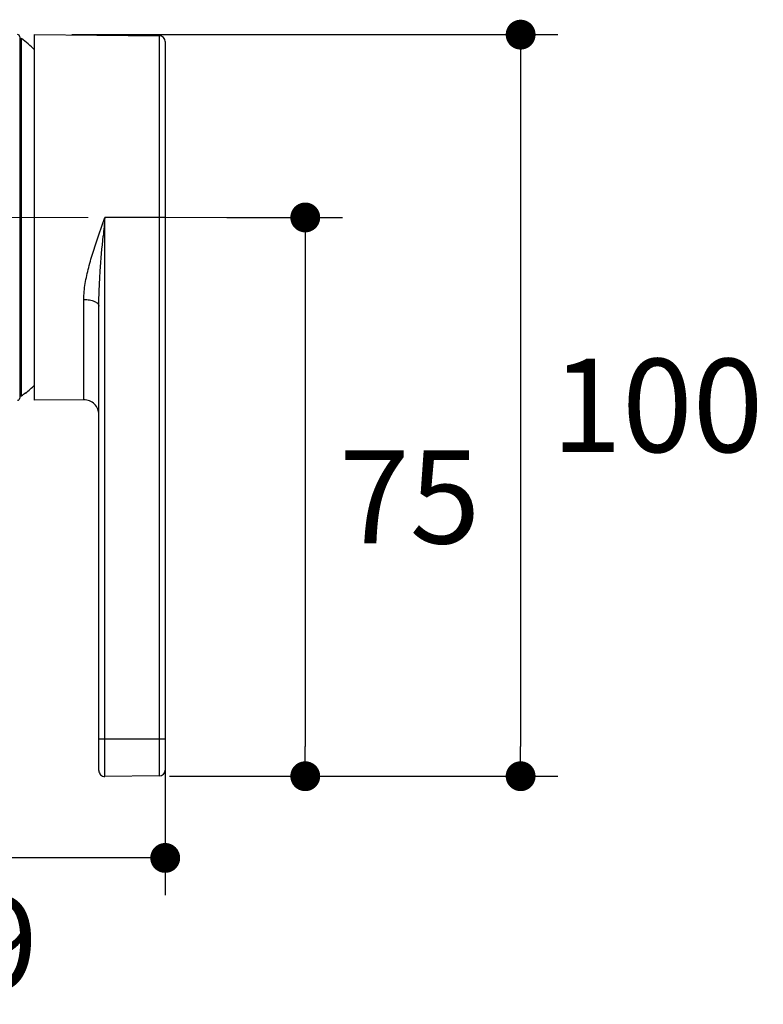
# Model space of a CAD drawing. Units: millimetres. Extents: x 72 to 9921, y -938 to 626.
# Drawn here: x 9094 to 9194, y -581 to -450 of the extents above; entities that cross this region are included whole.
import ezdxf

# ---------------------------------------------------------------- set-up
doc = ezdxf.new("R2010")
doc.units = ezdxf.units.MM
doc.header["$MEASUREMENT"] = 0
doc.linetypes.add('CENTER', pattern=[2, 1.25, -0.25, 0.25, -0.25])
doc.layers.add('Centerline', color=4, linetype='CENTER', lineweight=15)
doc.layers.add('Dimensions', color=7, linetype='Continuous')
doc.styles.get("Standard").update_dxf_attribs({"font": 'helr45w.ttf'})
doc.dimstyles.get("Standard").update_dxf_attribs({"dimscale": 5, "dimtxt": 2.5, "dimasz": 0.8, "dimexe": 1, "dimexo": 1, "dimgap": 1, "dimtad": 2, "dimtih": 1, "dimtoh": 1, "dimdec": 0, "dimzin": 0, "dimdsep": 46, "dimtxsty": 'Standard', "dimblk": 'DOT', "dimcen": 2, "dimclrd": 1, "dimclre": 1, "dimclrt": 1, "dimadec": 0, "dimazin": 0, "dimtfac": 1, "dimtdec": 0, "dimtofl": 0, "dimtmove": 0, "dimatfit": 3, "dimfxl": 1, "dimtolj": 1, "dimtzin": 0, "dimarcsym": 0})

# ---------------------------------------------------------------- blocks, each defined once
blk = doc.blocks.new('_Dot')
at = {"color": 0, "linetype": 'ByBlock', "lineweight": -2}
blk.add_line((-0.5, 0), (-1, 0), dxfattribs=at)
at = {"color": 0, "linetype": 'ByBlock', "const_width": 0.5}
blk.add_lwpolyline([(-0.25, 0, 1), (0.25, 0, 1)], format="xyb", close=True, dxfattribs=at)
blk = doc.blocks.new('*D7')
at = {"layer": 'Dimensions', "color": 1, "lineweight": -2, "transparency": 16777216}
for p, q in [((9113.75, -492.66), (9113.75, -566.87)), ((9035.86, -497.62), (9035.86, -566.87)), ((9109.75, -561.87), (9039.86, -561.87))]:
    blk.add_line(p, q, dxfattribs=at)
at = {"layer": 'Dimensions', "color": 1, "lineweight": -2, "transparency": 16777216, "xscale": 4, "yscale": 4, "zscale": 4, "rotation": 180}
blk.add_blockref('_Dot', (9035.86, -561.87), dxfattribs=at)
at = {"layer": 'Dimensions', "color": 1, "lineweight": -2, "transparency": 16777216, "xscale": 4, "yscale": 4, "zscale": 4}
blk.add_blockref('_Dot', (9113.75, -561.87), dxfattribs=at)
at = {"layer": 'Dimensions', "color": 1, "transparency": 16777216, "insert": (9074.81, -573.28), "char_height": 12.5, "attachment_point": 5}
blk.add_mtext('\\A1;69-99', dxfattribs=at)
blk = doc.blocks.new('*D8')
at = {"layer": 'Dimensions', "color": 1, "lineweight": -2, "transparency": 16777216}
for p, q in [((9122.02, -476.04), (9137.52, -476.04)), ((9132.52, -480.04), (9132.52, -546.92)), ((9114.31, -550.92), (9137.52, -550.92))]:
    blk.add_line(p, q, dxfattribs=at)
at = {"layer": 'Dimensions', "color": 1, "lineweight": -2, "transparency": 16777216, "xscale": 4, "yscale": 4, "zscale": 4}
for p, rotation in [((9132.52, -476.04), 90), ((9132.52, -550.92), 270)]:
    blk.add_blockref('_Dot', p, dxfattribs=dict(at, rotation=rotation))
at = {"layer": 'Dimensions', "color": 1, "transparency": 16777216, "insert": (9146.52, -513.48), "char_height": 12.5, "attachment_point": 5}
blk.add_mtext('\\A1;75', dxfattribs=at)
blk = doc.blocks.new('*D9')
at = {"layer": 'Dimensions', "color": 1, "lineweight": -2, "transparency": 16777216}
for p, q in [((9101.25, -451.54), (9166.39, -451.54)), ((9161.39, -455.54), (9161.39, -546.92)), ((9114.31, -550.92), (9166.39, -550.92))]:
    blk.add_line(p, q, dxfattribs=at)
at = {"layer": 'Dimensions', "color": 1, "lineweight": -2, "transparency": 16777216, "xscale": 4, "yscale": 4, "zscale": 4}
for p, rotation in [((9161.39, -451.54), 90), ((9161.39, -550.92), 270)]:
    blk.add_blockref('_Dot', p, dxfattribs=dict(at, rotation=rotation))
at = {"layer": 'Dimensions', "color": 1, "transparency": 16777216, "insert": (9179.72, -501.23), "char_height": 12.5, "attachment_point": 5}
blk.add_mtext('\\A1;100', dxfattribs=at)

msp = doc.modelspace()

# ---------------------------------------------------------------- linework, layer by layer
for p, q in [((9094.25, -451.84), (9094.25, -500.24)), ((9094.25, -452.04), (9094.5, -452.04)), ((9094.5, -499.95), (9094.5, -452.04)), ((9096.25, -451.54), (9112.95, -451.68)), ((9096.25, -500.54), (9096.25, -451.54)), ((9112.95, -451.68), (9112.95, -550.89)), ((9113.75, -452.48), (9113.75, -550.09)), ((9104.86, -478.35), (9105.66, -476.04)), ((9113.75, -476.04), (9105.66, -476.04)), ((9105.66, -550.96), (9105.66, -476.04)), ((9102.84, -500.48), (9102.84, -487.03)), ((9104.86, -550.16), (9104.86, -487.93)), ((9094.25, -499.95), (9094.5, -499.95)), ((9095.05, -499.5), (9095.05, -499.58)), ((9102.84, -500.48), (9096.25, -500.54)), ((9113.75, -545.96), (9104.86, -545.96)), ((9112.95, -550.89), (9105.66, -550.96))]:
    msp.add_line(p, q)
for centre, radius, start, end in [((9093.95, -451.84), 0.3, 0, 90), ((9078.89, -471.57), 25, 46.0254, 51.3707), ((9112.95, -452.48), 0.8, 0, 89.5), ((10130.13, -571.79), 1028.93, 174.66052, 174.80032), ((9078.89, -480.51), 25, 310.2617, 313.9746), ((9078.92, -480.49), 24.93, 308.6755, 310.3134), ((9093.95, -500.24), 0.3, 270, 0), ((9102.86, -502.48), 2, 0, 90.5), ((9105.66, -550.16), 0.8, 180, 270.5), ((9112.95, -550.09), 0.8, 270.5, 0)]:
    msp.add_arc(centre, radius, start, end)
for points, knots in [([(9102.84, -487.03), (9102.84, -486.68), (9102.88, -485.97), (9103.07, -484.53), (9103.48, -482.71), (9104.12, -480.53), (9104.61, -479.08), (9104.86, -478.35)], [0, 0, 0, 0, 0.117967, 0.238628, 0.486609, 0.74124, 1, 1, 1, 1]), ([(9104.86, -487.93), (9104.86, -487.15), (9104.9, -485.58), (9105.09, -482.45), (9105.29, -480.1), (9105.43, -478.54)], [0, 0, 0, 0, 0.248962, 0.498805, 1, 1, 1, 1]), ([(9102.84, -487.03), (9103.1, -487.03), (9103.48, -487.06), (9103.95, -487.17), (9104.26, -487.28), (9104.51, -487.41), (9104.7, -487.57), (9104.83, -487.74), (9104.86, -487.87), (9104.86, -487.93)], [0, 0, 0, 0, 0.326018, 0.477073, 0.614366, 0.734901, 0.837497, 0.923871, 1, 1, 1, 1])]:
    msp.add_open_spline(points, degree=3, knots=knots)
at = {"layer": 'Centerline', "ltscale": 10}
msp.add_line((9123.44, -476.04), (9010.7, -476.04), dxfattribs=at)

# ---------------------------------------------------------------- dimensions: what is measured, and where the dimension line sits
at = {"layer": 'Dimensions'}
dim = msp.add_linear_dim(base=(9161.39, -550.92), p1=(9096.25, -451.54), p2=(9109.31, -550.92), angle=90, text='100', dimstyle='Standard', dxfattribs=at)
dim.commit()
dim.dimension.update_dxf_attribs({"geometry": '*D9', "text_midpoint": (9179.72, -501.23)})
dim = msp.add_linear_dim(base=(9132.52, -550.92), p1=(9117.02, -476.04), p2=(9109.31, -550.92), angle=90, dimstyle='Standard', dxfattribs=at)
dim.commit()
dim.dimension.update_dxf_attribs({"geometry": '*D8', "text_midpoint": (9146.52, -513.48)})
dim = msp.add_linear_dim(base=(9035.86, -561.87), p1=(9113.75, -487.66), p2=(9035.86, -492.62), text='69-99', dimstyle='Standard', dxfattribs=at)
dim.commit()
dim.dimension.update_dxf_attribs({"geometry": '*D7', "text_midpoint": (9074.81, -573.28)})

doc.saveas('drawing.dxf')
